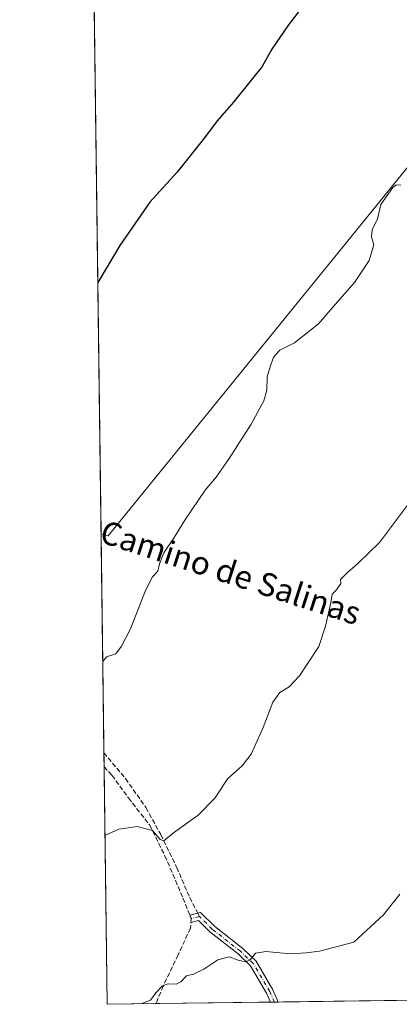
# Model space of a CAD drawing. Units: metres. Extents: x 590241 to 593678, y 4740590 to 4742948.
# Drawn here: x 590241 to 590373, y 4740590 to 4740930 of the extents above; entities that cross this region are included whole.
import ezdxf
from ezdxf.enums import TextEntityAlignment as Align

# ---------------------------------------------------------------- set-up
doc = ezdxf.new("R2010")
doc.units = ezdxf.units.M
doc.header["$MEASUREMENT"] = 0
doc.linetypes.add('DGN Style 3', pattern=[2.307223458686699, 1.648016756204785, -0.6592067024819142])
doc.linetypes.add('DGN Style 4', pattern=[2.6384748266838614, 1.318413404963828, -0.6592067024819142, 0.001648016756204785, -0.6592067024819142])
for name, color, linetype, lineweight in [('Camino Cxs', 7, 'Continuous', 0), ('Camino eje', 30, 'DGN Style 4', 13), ('Comarca CxS', 21, 'Continuous', 0), ('Comunidad Autónoma CxS', 142, 'Continuous', 0), ('Cultivos herbáceos CxS', 92, 'Continuous', 0), ('Curva de nivel maestra', 30, 'Continuous', 30), ('Curva de nivel normal', 30, 'Continuous', 0), ('Entidad de ámbito territorial CxS', 92, 'Continuous', 0), ('Municipio CxS', 4, 'Continuous', 0), ('Muro lineal', 1, 'DGN Style 3', 13), ('Prado CxS', 92, 'Continuous', 0), ('Provincia CxS', 1, 'Continuous', 0), ('Senda', 7, 'DGN Style 3', 0), ('Senda no paivmentada conexión', 7, 'DGN Style 3', 0), ('Texto cartográfico', 7, 'Continuous', 0)]:
    doc.layers.add(name, color=color, linetype=linetype, lineweight=lineweight)
doc.styles.add('Style-Arial', font='txt')

# ---------------------------------------------------------------- blocks, each defined once
blk = doc.blocks.new('*U8')
at = {"layer": 'Cultivos herbáceos CxS', "color": 92, "linetype": 'Continuous', "lineweight": 0}
blk.add_polyline3d([(590405.5277000006, 4740916.018300001, 903.9909000000043), (590272.1681000004, 4740751.8617, 903.6141999999963), (590269.6467000004, 4740752.5252, 903.4323000000004), (590265.0412999997, 4741104.147600001, 897.173299999995)], dxfattribs=at)
blk = doc.blocks.new('*U21')
at = {"layer": 'Prado CxS', "color": 92, "linetype": 'Continuous', "lineweight": 0}
for points in [[(590441.9933000002, 4740838.609099999, 909.5051999999997), (590421.1501000002, 4740726.964299999, 915.432799999995), (590402.0365000004, 4740645.178900001, 917.2992999999988), (590390.1728999997, 4740591.2292, 918.3157999999967), (590271.7800000003, 4740589.65, 914.9663), (590269.6467000004, 4740752.5252, 903.4323000000004), (590272.1681000004, 4740751.8617, 903.6141999999963), (590405.5277000006, 4740916.018300001, 903.9909000000043), (590447.9480999997, 4740881.7777, 907.2023000000045)], [(590491.4055000005, 4740727.809900001, 919.7608000000038), (590498.5899, 4740723.2093, 920.5056000000042), (590524.6801000005, 4740725.435900001, 921.5761000000057), (590550.6624999996, 4740698.3773, 925.9658000000054), (590564.7899000002, 4740682.6689, 928.681700000001), (590583.5774999997, 4740670.188899999, 932.0087000000058), (590569.2994999997, 4740670.594500001, 931.4284000000043), (590553.8431000002, 4740682.691500001, 929.1156000000047), (590528.9779000003, 4740698.148499999, 926.1695000000036), (590517.5535000004, 4740696.8047, 925.5887999999978), (590510.8328999998, 4740688.740499999, 925.4664000000049), (590500.7518999996, 4740671.267700001, 925.4542999999976), (590493.3591, 4740654.466700001, 925.5201999999991), (590500.7512999997, 4740642.369700001, 926.7589000000008), (590522.2560999999, 4740626.240900001, 929.8859999999986), (590539.7287, 4740608.0955, 932.6557999999932), (590553.4044000005, 4740593.4066, 935.7133999999934), (590505.5554000001, 4740592.768300001, 928.7244000000064), (590504.8359000003, 4740607.1985, 928.4777999999933), (590491.2219000002, 4740634.9647, 925.5253999999987), (590480.0153000001, 4740652.460700001, 923.744000000006), (590484.6498999996, 4740674.721899999, 923.3313000000053), (590492.1469000002, 4740686.852499999, 923.2155000000058), (590495.6501000002, 4740699.709100001, 922.7819000000019), (590478.1623000001, 4740736.2915, 918.5668000000006)]]:
    blk.add_polyline3d(points, close=True, dxfattribs=at)

msp = doc.modelspace()

# ---------------------------------------------------------------- linework, layer by layer
at = {"layer": 'Camino Cxs', "color": 7, "linetype": 'Continuous', "lineweight": 0, "extrusion": (0.03030150647475071, 0.007938304338092126, 0.9995092806120394), "elevation": 56432.07691707337, "flags": 128}
msp.add_lwpolyline([(4436266.279332389, -1771523.36464679), (4436266.27933239, -1771527.205142698)], dxfattribs=at)
at = {"layer": 'Camino Cxs', "color": 7, "linetype": 'Continuous', "lineweight": 0, "extrusion": (0.01731976232511645, 0.07967367048971911, 0.9966705233243819), "elevation": 388836.5036727909, "flags": 128}
msp.add_lwpolyline([(430185.5823206367, -4741904.840308678), (430185.7700862866, -4741906.15141078), (430186.4748226122, -4741907.198820692)], dxfattribs=at)
at = {"layer": 'Camino Cxs', "color": 7, "linetype": 'Continuous', "lineweight": 0, "extrusion": (0.08138917063111192, 0.001086945621464275, 0.9966818055192921), "elevation": 54113.07030352865, "flags": 128}
msp.add_lwpolyline([(4732284.626716133, -651339.606569412), (4732284.626716133, -651336.8791770124)], dxfattribs=at)
at = {"layer": 'Camino Cxs', "color": 7, "linetype": 'Continuous', "lineweight": 0}
msp.add_polyline3d([(590304.1064999999, 4740621.4727, 912.9251999999979), (590309.0049000002, 4740616.574300001, 913.6322999999975), (590318.7295000004, 4740608.9637, 915.0062000000034), (590323.3454999998, 4740604.567500001, 915.7596999999952), (590329.1854999998, 4740594.618100001, 916.547000000006), (590331.0356000002, 4740590.440400001, 916.7949999999984), (590328.3174999999, 4740590.404100001, 917.0170000000071), (590326.9572999999, 4740593.475500001, 916.9137000000047), (590321.3671000004, 4740602.999299999, 916.4159000000074), (590317.0931000002, 4740607.069700001, 915.5090000000055), (590307.3444999997, 4740614.699100001, 913.8188999999984), (590303.3526999997, 4740618.6909, 913.1928000000044), (590300.7659, 4740618.013300001, 913.2378000000026), (590300.8601000002, 4740619.3301, 913.1309000000037), (590300.3931, 4740620.4999, 913.045499999993)], close=True, dxfattribs=at)
for points in [[(590304.1064999999, 4740621.4727, 912.9251999999979), (590309.0049000002, 4740616.574300001, 913.6322999999975), (590318.7295000004, 4740608.9637, 915.0062000000034), (590323.3454999998, 4740604.567500001, 915.7596999999952), (590329.1854999998, 4740594.618100001, 916.547000000006), (590331.0356000002, 4740590.440400001, 916.7949999999984)], [(590328.3174999999, 4740590.404100001, 917.0170000000071), (590326.9572999999, 4740593.475500001, 916.9137000000047), (590321.3671000004, 4740602.999299999, 916.4159000000074), (590317.0931000002, 4740607.069700001, 915.5090000000055), (590307.3444999997, 4740614.699100001, 913.8188999999984), (590303.3526999997, 4740618.6909, 913.1928000000044), (590300.7659999998, 4740618.013300001, 913.2378000000026)]]:
    msp.add_polyline3d(points, dxfattribs=at)
at = {"layer": 'Camino eje', "color": 30, "linetype": 'DGN Style 4', "lineweight": 13, "extrusion": (0.02344036622699921, 0.006139454723747977, 0.9997063850585527), "elevation": 43854.54887565431, "flags": 128}
msp.add_lwpolyline([(4436363.178330801, -1771636.704994942), (4436363.178330801, -1771633.737727457)], dxfattribs=at)
at = {"layer": 'Camino eje', "color": 30, "linetype": 'DGN Style 4', "lineweight": 13}
msp.add_polyline3d([(590329.6764000002, 4740590.422300001, 916.9060000000027), (590328.0713000001, 4740594.046700001, 916.680600000007), (590322.3563000001, 4740603.783500001, 916.0390000000043), (590317.9112999998, 4740608.0167, 915.2158999999956), (590308.1747000003, 4740615.636700001, 913.7130999999937), (590303.7297, 4740620.081700001, 913.058999999994)], dxfattribs=at)
at = {"layer": 'Comarca CxS', "color": 21, "linetype": 'Continuous', "lineweight": 0, "flags": 128}
msp.add_lwpolyline([(590812.787300959, 4740596.866462445), (590271.7800006861, 4740589.649982557), (590254.065898142, 4741942.107096171), (590241.480000686, 4742903.029982533), (590375.1936727223, 4742904.813779083), (592719.1643878293, 4742936.083332969), (592739.6203833261, 4742936.356224542), (593646.9200007118, 4742948.459982536), (593678.3400007095, 4740635.089982558), (592308.1264293848, 4740616.812745497), (591655.911656377, 4740608.11287252)], close=True, dxfattribs=at)
at = {"layer": 'Comunidad Autónoma CxS', "color": 142, "linetype": 'Continuous', "lineweight": 0, "flags": 128}
msp.add_lwpolyline([(590812.787300959, 4740596.866462445), (590271.7800006861, 4740589.649982557), (590254.065898142, 4741942.107096171), (590241.480000686, 4742903.029982533), (590375.1936727223, 4742904.813779083), (592719.1643878293, 4742936.083332969), (592739.6203833261, 4742936.356224542), (593646.9200007118, 4742948.459982536), (593678.3400007095, 4740635.089982558), (592308.1264293848, 4740616.812745497), (591655.911656377, 4740608.11287252)], close=True, dxfattribs=at)
at = {"layer": 'Cultivos herbáceos CxS', "color": 92, "linetype": 'Continuous', "lineweight": 0, "extrusion": (-0.0002330694713297402, 0.01779447331829056, 0.999841638659816), "elevation": 85124.90971504188, "flags": 128}
msp.add_lwpolyline([(-652307.3959962968, -4731849.785028047), (-652307.3959962968, -4732201.493284835)], dxfattribs=at)
at = {"layer": 'Cultivos herbáceos CxS', "color": 92, "linetype": 'Continuous', "lineweight": 0}
msp.add_polyline3d([(590269.6467000004, 4740752.5252, 903.4323000000004), (590272.1681000004, 4740751.8617, 903.6141999999963), (590405.5277000006, 4740916.018300001, 903.9909000000043), (590447.9480999997, 4740881.7777, 907.2023000000045), (590441.9933000002, 4740838.609099999, 909.5051999999997), (590421.1501000002, 4740726.964299999, 915.432799999995), (590402.0365000004, 4740645.178900001, 917.2992999999988), (590390.1728999997, 4740591.2293, 918.3157999999967)], dxfattribs=at)
at = {"layer": 'Curva de nivel maestra', "color": 30, "linetype": 'Continuous', "lineweight": 30, "elevation": 900, "flags": 128}
msp.add_lwpolyline([(590339.2199999997, 4740934.7301), (590334.5599999996, 4740928.6801), (590328.8200000003, 4740920.220100001), (590325.4400000004, 4740914.220100001), (590322.0599999996, 4740910.1501), (590315.4800000004, 4740901.860099999), (590309.8600000005, 4740895.4101), (590305.5199999996, 4740889.5601), (590295.8600000005, 4740877.620100001), (590286.5300000003, 4740867.3301), (590276.2000000002, 4740852.2501), (590268.5080000004, 4740839.4614)], dxfattribs=at)
at = {"layer": 'Curva de nivel normal', "color": 30, "linetype": 'Continuous', "lineweight": 0, "flags": 128}
for points, elevation in [([(590373.5199999996, 4740873.2401), (590371.8399999999, 4740873.360099999), (590370.6600000003, 4740872.420100001), (590366.5700000003, 4740866.4901), (590365.4100000003, 4740861.5801), (590363.5199999996, 4740857.7401), (590363.2999999998, 4740855.3301), (590364.1200000001, 4740852.4801), (590362.5199999996, 4740847.120100001), (590357.3899999997, 4740839.550100001), (590350.6799999997, 4740831.880100001), (590344.9199999999, 4740825.220100001), (590336.7000000002, 4740818.6601), (590331.6200000001, 4740816.0601), (590329.3399999999, 4740813.670100001), (590328.0800000001, 4740809.970100001), (590327.1799999997, 4740806.880100001), (590327.0599999996, 4740802.220100001), (590326.0099999999, 4740798.550100001), (590321.5899999999, 4740790.470100001), (590314.0599999996, 4740778.5801), (590309.4900000002, 4740772.1501), (590305.75, 4740767.5601), (590298.6699999999, 4740757.2301), (590294.9500000002, 4740751.2301), (590291.3899999997, 4740745.960100001), (590289.8499999996, 4740742.170100001), (590289.3499999996, 4740739.630100001), (590287.4400000004, 4740737.5601), (590285.0899999999, 4740732.840100001), (590279.8899999997, 4740719.670100001), (590276.7400000002, 4740713.670100001), (590274.75, 4740711.0001), (590271.5300000003, 4740709.9101), (590270.2259000001, 4740708.304)], 905), ([(590377.1399999997, 4740764.270099999), (590366.0499999998, 4740749.4901), (590358.4800000004, 4740742.130100001), (590355.1600000003, 4740739.1801), (590352.5999999996, 4740736.7301), (590352.7300000004, 4740735.3201), (590351.1900000004, 4740733.110099999), (590349.6399999997, 4740731.5601), (590349.2699999996, 4740728.670100001), (590347.4000000004, 4740720.5701), (590345.0899999999, 4740713.460100001), (590338.4199999999, 4740703.350099999), (590334.8600000005, 4740699.530099999), (590331.5499999998, 4740697.5601), (590329.1299999999, 4740694.2301), (590325.8399999999, 4740685.4301), (590321.6799999997, 4740676.1801), (590318.5199999996, 4740672.200099999), (590313.5199999996, 4740667.860099999), (590309.04, 4740660.960100001), (590303.2599999999, 4740655.1601), (590294.7100000001, 4740649.050100001), (590291.3899999997, 4740646.1801), (590290.1200000001, 4740646.7401), (590287.4299999997, 4740649.790100001), (590282.1799999997, 4740651.2401), (590275.7599999999, 4740650.3301), (590271.0148999998, 4740648.066500001)], 910), ([(590373.1200000001, 4740627.8301), (590367.5, 4740620.6601), (590357.1900000004, 4740611.190099999), (590345.3600000005, 4740608.0601), (590340.7000000002, 4740607.4801), (590335.2400000002, 4740607.0801), (590326.7000000002, 4740607.9101), (590323.1900000004, 4740607.3301), (590321.2999999998, 4740605.020099999), (590319.6299999999, 4740604.350099999), (590317.1299999999, 4740604.920100001), (590314.04, 4740606.0601), (590310.1500000004, 4740605.020099999), (590305.2800000003, 4740601.780099999), (590301.6500000004, 4740600.120100001), (590299.2300000004, 4740599.530099999), (590297.3300000001, 4740597.380100001), (590295.6500000004, 4740596.590100001), (590292.9199999999, 4740596.780099999), (590290.9600000001, 4740596.040100001), (590288.6699999999, 4740593.610099999), (590286.7400000002, 4740591.110099999), (590283.5345000001, 4740589.8068)], 915)]:
    msp.add_lwpolyline(points, dxfattribs=dict(at, elevation=elevation))
at = {"layer": 'Entidad de ámbito territorial CxS', "color": 92, "linetype": 'Continuous', "lineweight": 0, "flags": 128}
msp.add_lwpolyline([(590812.787300959, 4740596.866462445), (590271.7800006861, 4740589.649982557), (590254.065898142, 4741942.107096171)], dxfattribs=at)
at = {"layer": 'Municipio CxS', "color": 4, "linetype": 'Continuous', "lineweight": 0, "flags": 128}
msp.add_lwpolyline([(593646.9200007118, 4742948.459982536), (593678.3400007095, 4740635.089982558), (592308.1264293848, 4740616.812745497), (591655.911656377, 4740608.11287252), (590812.787300959, 4740596.866462445), (590271.7800006861, 4740589.649982557), (590254.065898142, 4741942.107096171), (590241.480000686, 4742903.029982533), (590375.1936727223, 4742904.813779083), (592719.1643878293, 4742936.083332969), (592720.3339999989, 4742934.784000001), (592734.7760000002, 4742925.718), (592739.6203833261, 4742936.356224542)], close=True, dxfattribs=at)
at = {"layer": 'Muro lineal', "color": 1, "linetype": 'DGN Style 3', "lineweight": 13}
msp.add_polyline3d([(590270.7028000001, 4740671.896299999, 909.0429000000004), (590273.4401000004, 4740668.920100001, 910.0711000000011), (590279.1401000004, 4740661.0801, 910.3488000000071), (590286.5100999996, 4740651.6501, 910.430600000007), (590291.8000999996, 4740641.0601, 911.497000000003), (590298.0301000001, 4740626.420100001, 912.9098999999987), (590300.8601000002, 4740619.3301, 913.1309000000037), (590300.6201, 4740615.970100001, 913.4621000000043), (590296.3201000001, 4740606.7601, 914.448000000004), (590291.2301000003, 4740596.0101, 915.4538000000031), (590288.7401000002, 4740590.0001, 915.7403999999952), (590288.6867000004, 4740589.875499999, 915.7482000000019)], dxfattribs=at)
at = {"layer": 'Prado CxS', "color": 92, "linetype": 'Continuous', "lineweight": 0, "extrusion": (-0.0006157051867520354, 0.04700845871654043, 0.9988943015736041), "elevation": 223394.470659471, "flags": 128}
msp.add_lwpolyline([(-652306.9032752024, -4727264.155482178), (-652306.9032752025, -4727340.075731143)], dxfattribs=at)
at = {"layer": 'Prado CxS', "color": 92, "linetype": 'Continuous', "lineweight": 0, "extrusion": (-0.001486909951642266, 0.1134495740635581, 0.9935426428913824), "elevation": 537851.2172449529, "flags": 128}
msp.add_lwpolyline([(-652347.586630553, -4701866.549358476), (-652347.5866305529, -4701871.380164895)], dxfattribs=at)
at = {"layer": 'Prado CxS', "color": 92, "linetype": 'Continuous', "lineweight": 0, "extrusion": (-0.001176095297857173, 0.08979703775398802, 0.9959593911452711), "elevation": 425907.9611913656, "flags": 128}
msp.add_lwpolyline([(-652304.5777706059, -4713248.665997598), (-652304.5777706059, -4713331.252953065)], dxfattribs=at)
at = {"layer": 'Prado CxS', "color": 92, "linetype": 'Continuous', "lineweight": 0, "extrusion": (-0.03689159971804126, -0.000492064244665345, 0.9993191520945764), "elevation": -23194.63304437054, "flags": 128}
msp.add_lwpolyline([(-4732295.608315142, 653089.6010269346), (-4732295.608315143, 653049.9396984967)], dxfattribs=at)
at = {"layer": 'Prado CxS', "color": 92, "linetype": 'Continuous', "lineweight": 0, "extrusion": (0.06731601403612675, 0.0008966221226281004, 0.9977313016654621), "elevation": 44903.80974438941, "flags": 128}
msp.add_lwpolyline([(4732307.704680702, -651870.3508964173), (4732307.704680702, -651868.9887856615)], dxfattribs=at)
at = {"layer": 'Prado CxS', "color": 92, "linetype": 'Continuous', "lineweight": 0, "extrusion": (0.06708191138471672, 0.0008982422295960449, 0.9977470673100824), "elevation": 44773.30671836062, "flags": 128}
msp.add_lwpolyline([(4732261.5478713, -652215.6767327142), (4732261.5478713, -652214.3143414928)], dxfattribs=at)
at = {"layer": 'Prado CxS', "color": 92, "linetype": 'Continuous', "lineweight": 0, "extrusion": (-0.02467873271291696, -0.0003291681727683124, 0.9996953795031758), "elevation": -15212.71345987932, "flags": 128}
msp.add_lwpolyline([(-4732295.595085487, 653380.7337959004), (-4732295.595085487, 653327.0769800977)], dxfattribs=at)
at = {"layer": 'Prado CxS', "color": 92, "linetype": 'Continuous', "lineweight": 0, "extrusion": (-0.02321117642059312, -0.0003095885220123088, 0.9997305364167484), "elevation": -14253.81481498564, "flags": 128}
msp.add_lwpolyline([(-4732295.741198453, 653305.277660628), (-4732295.741198453, 653288.3648994726)], dxfattribs=at)
at = {"layer": 'Prado CxS', "color": 92, "linetype": 'Continuous', "lineweight": 0}
msp.add_polyline3d([(590269.6467000004, 4740752.5252, 903.4323000000004), (590272.1681000004, 4740751.8617, 903.6141999999963), (590405.5277000006, 4740916.018300001, 903.9909000000043), (590447.9480999997, 4740881.7777, 907.2023000000045), (590441.9933000002, 4740838.609099999, 909.5051999999997), (590421.1501000002, 4740726.964299999, 915.432799999995), (590402.0365000004, 4740645.178900001, 917.2992999999988), (590390.1728999997, 4740591.2293, 918.3157999999967)], dxfattribs=at)
at = {"layer": 'Provincia CxS', "color": 1, "linetype": 'Continuous', "lineweight": 0, "flags": 128}
msp.add_lwpolyline([(590812.787300959, 4740596.866462445), (590271.7800006861, 4740589.649982557), (590254.065898142, 4741942.107096171), (590241.480000686, 4742903.029982533), (590375.1936727223, 4742904.813779083), (592719.1643878293, 4742936.083332969), (592739.6203833261, 4742936.356224542), (593646.9200007118, 4742948.459982536), (593678.3400007095, 4740635.089982558), (592308.1264293848, 4740616.812745497), (591655.911656377, 4740608.11287252)], close=True, dxfattribs=at)
at = {"layer": 'Senda', "color": 7, "linetype": 'DGN Style 3', "lineweight": 0}
msp.add_polyline3d([(590270.6398999998, 4740676.695400001, 908.039499999999), (590278.1239, 4740667.7741, 909.4070000000065), (590285.2193, 4740657.717900001, 909.5589000000037), (590290.3132999997, 4740648.4561, 910.6999000000069), (590295.8557000002, 4740637.049900001, 911.6346000000049), (590300.3535000002, 4740626.598900001, 912.6931999999942), (590303.1402000003, 4740621.219599999, 912.9370000000055)], dxfattribs=at)
at = {"layer": 'Senda no paivmentada conexión', "color": 7, "linetype": 'DGN Style 3', "lineweight": 0, "extrusion": (-0.04359382839706505, 0.08414829056925603, 0.9954991930282813), "elevation": 374090.4261163399, "flags": 128}
msp.add_lwpolyline([(-2704809.26628238, -3919950.428848149), (-2704809.26628238, -3919949.141521207)], dxfattribs=at)

# ---------------------------------------------------------------- block references
at = {"layer": 'Cultivos herbáceos CxS', "color": 92, "linetype": 'Continuous', "lineweight": 0}
msp.add_blockref('*U8', (0, 0), dxfattribs=at)
at = {"layer": 'Prado CxS', "color": 92, "linetype": 'Continuous', "lineweight": 0}
msp.add_blockref('*U21', (0, 0), dxfattribs=at)

# ---------------------------------------------------------------- texts
at = {"layer": 'Texto cartográfico', "color": 7, "linetype": 'Continuous', "lineweight": 0, "style": 'Style-Arial'}
for s, rotation, p in [('Camino de Ezpeldiabazter', 306.3702711647601, (590375.3063613325, 4740971.655226333)), ('Camino de Salinas', 342.0071450341478, (590314.537868566, 4740739.122738589))]:
    msp.add_text(s, height=8, rotation=rotation, dxfattribs=at).set_placement(p, align=Align.MIDDLE_CENTER)

doc.saveas('drawing.dxf')
